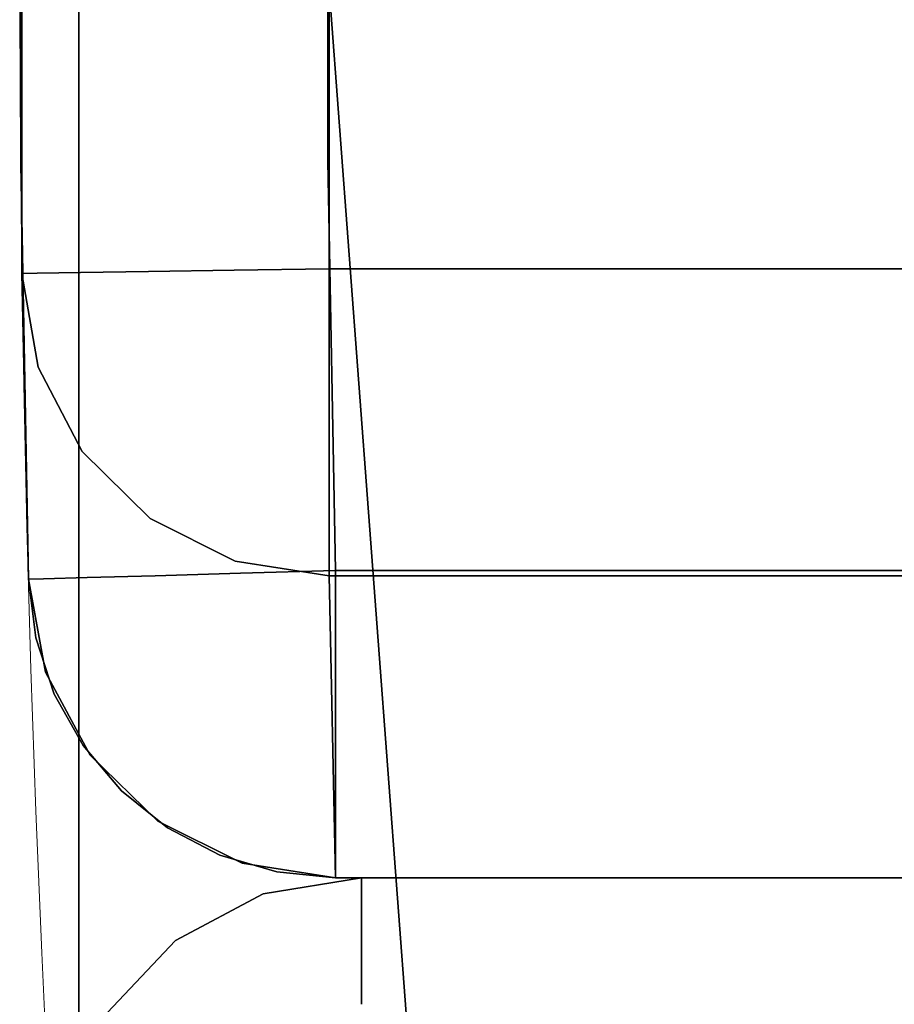
# Model space of a CAD drawing. Extents: x -18 to 18, y -18 to 18.
# Drawn here: x -18 to -17.3, y -0.9 to -0.1 of the extents above; entities that cross this region are included whole.
import ezdxf

# ---------------------------------------------------------------- set-up
doc = ezdxf.new("R2010")
doc.units = 0
doc.header["$LTSCALE"] = 30
doc.header["$MEASUREMENT"] = 0
for name, color, linetype in [('AFUTL-3-FMWD', 15, 'Continuous'), ('AFUTL-3-LGWD', 15, 'Continuous'), ('AFUTL-3-TPLW', 19, 'Continuous'), ('AFUTL-3-TPWD', 15, 'Continuous'), ('AFUTL-P', 2, 'Continuous')]:
    doc.layers.add(name, color=color, linetype=linetype)

msp = doc.modelspace()

# ---------------------------------------------------------------- linework, layer by layer
at = {"layer": 'AFUTL-3-FMWD'}
for points, invisible_edges in [([(-17.72181, -0.75, 16.75), (-17.80174, -0.76312, 16.75), (-17.74108, -0.75149, 16.76931)], 14), ([(-17.72181, -0.75, 14.25), (-17.74108, -0.75149, 14.23069), (-17.80174, -0.76312, 14.25)], 3), ([(-17.72181, -0.75, 16.75), (-17.80174, -0.76312, 14.25), (-17.80174, -0.76312, 16.75)], 3), ([(-17.72181, -0.75, 16.75), (-17.72181, -0.75, 14.25), (-17.80174, -0.76312, 14.25)], 8), ([(-17.79997, -0.77581, 16.82829), (-17.74108, -0.75149, 16.76931), (-17.80174, -0.76312, 16.75)], 11), ([(-17.74108, -0.75149, 14.23069), (-17.79997, -0.77581, 14.17171), (-17.80174, -0.76312, 14.25)], 11), ([(-17.74108, -0.75149, 16.76931), (-17.79997, -0.77581, 16.82829), (-17.72181, -0.76224, 16.82725)], 11), ([(-17.79997, -0.77581, 14.17171), (-17.74108, -0.75149, 14.23069), (-17.72181, -0.76224, 14.17275)], 11), ([(-17.72181, -0.75, 16.75), (-17.74108, -0.75149, 16.76931), (-17.72181, -0.76224, 16.82725)], 3), ([(-17.72181, -0.75, 14.25), (-17.72181, -0.76224, 14.17275), (-17.74108, -0.75149, 14.23069)], 14), ([(-17.72181, -0.75, 14.25), (-17.22099, -0.76224, 14.17275), (-17.72181, -0.76224, 14.17275)], 3), ([(-17.72181, -0.75, 14.25), (-17.22099, -0.75, 14.25), (-17.22099, -0.76224, 14.17275)], 8), ([(-17.72181, -0.75, 16.75), (-17.72181, -0.76224, 16.82725), (-17.22099, -0.75, 16.75)], 2), ([(-17.22099, -0.75, 16.75), (-17.72181, -0.76224, 16.82725), (-17.22099, -0.76224, 16.82725)], 3), ([(-17.22099, -0.75, 14.25), (-17.72181, -0.75, 14.25), (-17.22099, -0.75, 16.75)], 2), ([(-17.72181, -0.75, 14.25), (-17.72181, -0.75, 16.75), (-17.22099, -0.75, 16.75)], 8), ([(-17.87328, -0.80111, 16.75), (-17.8447, -0.78306, 16.76829), (-17.80174, -0.76312, 16.75)], 3), ([(-17.80174, -0.76312, 14.25), (-17.8447, -0.78306, 14.23171), (-17.87328, -0.80111, 14.25)], 3), ([(-17.80174, -0.76312, 14.25), (-17.87328, -0.80111, 14.25), (-17.80174, -0.76312, 16.75)], 10), ([(-17.80174, -0.76312, 16.75), (-17.87328, -0.80111, 14.25), (-17.87328, -0.80111, 16.75)], 3), ([(-17.8447, -0.78306, 16.76829), (-17.79997, -0.77581, 16.82829), (-17.80174, -0.76312, 16.75)], 11), ([(-17.80174, -0.76312, 14.25), (-17.79997, -0.77581, 14.17171), (-17.8447, -0.78306, 14.23171)], 15), ([(-17.72181, -0.76224, 16.82725), (-17.79997, -0.77581, 16.82829), (-17.7399, -0.78306, 16.87293)], 15), ([(-17.7399, -0.78306, 14.12707), (-17.79997, -0.77581, 14.17171), (-17.72181, -0.76224, 14.17275)], 11), ([(-17.72181, -0.76224, 16.82725), (-17.7399, -0.78306, 16.87293), (-17.72181, -0.79775, 16.89695)], 3), ([(-17.72181, -0.79775, 14.10305), (-17.7399, -0.78306, 14.12707), (-17.72181, -0.76224, 14.17275)], 3), ([(-17.22099, -0.76224, 14.17275), (-17.22099, -0.79775, 14.10305), (-17.72181, -0.76224, 14.17275)], 10), ([(-17.72181, -0.76224, 14.17275), (-17.22099, -0.79775, 14.10305), (-17.72181, -0.79775, 14.10305)], 3), ([(-17.22099, -0.79775, 16.89695), (-17.22099, -0.76224, 16.82725), (-17.72181, -0.79775, 16.89695)], 10), ([(-17.72181, -0.79775, 16.89695), (-17.22099, -0.76224, 16.82725), (-17.72181, -0.76224, 16.82725)], 3), ([(-17.8447, -0.78306, 16.76829), (-17.9003, -0.83541, 16.8096), (-17.79997, -0.77581, 16.82829)], 15), ([(-17.9003, -0.83541, 16.8096), (-17.84944, -0.82717, 16.87783), (-17.79997, -0.77581, 16.82829)], 15), ([(-17.7399, -0.78306, 16.87293), (-17.79997, -0.77581, 16.82829), (-17.84944, -0.82717, 16.87783)], 15), ([(-17.8447, -0.78306, 14.23171), (-17.79997, -0.77581, 14.17171), (-17.84944, -0.82717, 14.12217)], 15), ([(-17.78112, -0.83541, 14.07141), (-17.84944, -0.82717, 14.12217), (-17.79997, -0.77581, 14.17171)], 15), ([(-17.7399, -0.78306, 14.12707), (-17.78112, -0.83541, 14.07141), (-17.79997, -0.77581, 14.17171)], 15), ([(-17.8447, -0.78306, 16.76829), (-17.87328, -0.80111, 16.75), (-17.9003, -0.83541, 16.8096)], 15), ([(-17.9003, -0.83541, 14.1904), (-17.87328, -0.80111, 14.25), (-17.8447, -0.78306, 14.23171)], 15), ([(-17.9003, -0.83541, 14.1904), (-17.8447, -0.78306, 14.23171), (-17.84944, -0.82717, 14.12217)], 15), ([(-17.78112, -0.83541, 16.92859), (-17.7399, -0.78306, 16.87293), (-17.84944, -0.82717, 16.87783)], 15), ([(-17.78112, -0.83541, 16.92859), (-17.72181, -0.79775, 16.89695), (-17.7399, -0.78306, 16.87293)], 15), ([(-17.7399, -0.78306, 14.12707), (-17.72181, -0.79775, 14.10305), (-17.78112, -0.83541, 14.07141)], 15), ([(-17.92892, -0.85998, 16.75), (-17.9003, -0.83541, 16.8096), (-17.87328, -0.80111, 16.75)], 3), ([(-17.87328, -0.80111, 14.25), (-17.9003, -0.83541, 14.1904), (-17.92892, -0.85998, 14.25)], 3), ([(-17.87328, -0.80111, 16.75), (-17.92892, -0.85998, 14.25), (-17.92892, -0.85998, 16.75)], 3), ([(-17.92892, -0.85998, 14.25), (-17.87328, -0.80111, 16.75), (-17.87328, -0.80111, 14.25)], 3), ([(-17.72181, -0.79775, 16.89695), (-17.78112, -0.83541, 16.92859), (-17.72181, -0.85305, 16.95225)], 3), ([(-17.72181, -0.85305, 14.04775), (-17.78112, -0.83541, 14.07141), (-17.72181, -0.79775, 14.10305)], 3), ([(-17.72181, -0.79775, 14.10305), (-17.22099, -0.85305, 14.04775), (-17.72181, -0.85305, 14.04775)], 3), ([(-17.22099, -0.85305, 14.04775), (-17.72181, -0.79775, 14.10305), (-17.22099, -0.79775, 14.10305)], 3), ([(-17.72181, -0.85305, 16.95225), (-17.22099, -0.79775, 16.89695), (-17.72181, -0.79775, 16.89695)], 3), ([(-17.22099, -0.79775, 16.89695), (-17.72181, -0.85305, 16.95225), (-17.22099, -0.85305, 16.95225)], 3), ([(-17.93437, -0.90762, 16.84372), (-17.8835, -0.89937, 16.91195), (-17.84944, -0.82717, 16.87783)], 15), ([(-17.93437, -0.90762, 16.84372), (-17.84944, -0.82717, 16.87783), (-17.9003, -0.83541, 16.8096)], 15), ([(-17.9003, -0.83541, 14.1904), (-17.84944, -0.82717, 14.12217), (-17.8835, -0.89937, 14.08805)], 15), ([(-17.78112, -0.83541, 16.92859), (-17.84944, -0.82717, 16.87783), (-17.8835, -0.89937, 16.91195)], 15), ([(-17.81519, -0.90762, 14.03729), (-17.8835, -0.89937, 14.08805), (-17.84944, -0.82717, 14.12217)], 15), ([(-17.81519, -0.90762, 14.03729), (-17.84944, -0.82717, 14.12217), (-17.78112, -0.83541, 14.07141)], 15), ([(-17.93437, -0.90762, 16.84372), (-17.9003, -0.83541, 16.8096), (-17.92892, -0.85998, 16.75)], 11), ([(-17.9003, -0.83541, 14.1904), (-17.8835, -0.89937, 14.08805), (-17.93437, -0.90762, 14.15628)], 15), ([(-17.9003, -0.83541, 14.1904), (-17.93437, -0.90762, 14.15628), (-17.92892, -0.85998, 14.25)], 11), ([(-17.78112, -0.83541, 16.92859), (-17.8835, -0.89937, 16.91195), (-17.81519, -0.90762, 16.96271)], 15), ([(-17.78112, -0.83541, 16.92859), (-17.81519, -0.90762, 16.96271), (-17.72181, -0.85305, 16.95225)], 11), ([(-17.81519, -0.90762, 14.03729), (-17.78112, -0.83541, 14.07141), (-17.72181, -0.85305, 14.04775)], 11), ([(-17.22099, -0.85305, 14.04775), (-17.22099, -0.92275, 14.01224), (-17.72181, -0.85305, 14.04775)], 10)]:
    msp.add_3dface(points, dxfattribs=dict(at, invisible_edges=invisible_edges))
at = {"layer": 'AFUTL-3-LGWD'}
for points, invisible_edges in [([(-17.99921, 0.16903, 16.75), (-17.99921, -0.16903, 16.75), (-17.98063, 0.5067, 16.82725)], 10), ([(-17.99921, -0.16903, 16.75), (-17.98063, -0.5067, 16.82725), (-17.98063, 0.5067, 16.82725)], 11), ([(-17.98063, 0.5067, 16.82725), (-17.94513, -0.5057, 16.89695), (-17.94513, 0.5057, 16.89695)], 3), ([(-17.94513, -0.5057, 16.89695), (-17.98063, 0.5067, 16.82725), (-17.98063, -0.5067, 16.82725)], 3), ([(-17.94513, -0.5057, 16.89695), (-17.88984, -0.50414, 16.95225), (-17.94513, 0.5057, 16.89695)], 10), ([(-17.94513, 0.5057, 16.89695), (-17.88984, -0.50414, 16.95225), (-17.88984, 0.50414, 16.95225)], 3), ([(-17.88984, 0.50414, 16.95225), (-17.82018, -0.50218, 16.98776), (-17.82018, 0.50218, 16.98776)], 3), ([(-17.82018, -0.50218, 16.98776), (-17.88984, 0.50414, 16.95225), (-17.88984, -0.50414, 16.95225)], 3), ([(-17.82018, -0.50218, 16.98776), (-17.74922, -0.16669, 17), (-17.82018, 0.50218, 16.98776)], 11), ([(-17.74922, 0.16669, 17), (-17.82018, 0.50218, 16.98776), (-17.74922, -0.16669, 17)], 3), ([(-16.73437, -0.5, 17), (-16.73437, 0.5, 17), (-17.74922, -0.16669, 17)], 10), ([(-17.74922, 0.16669, 17), (-17.74922, -0.16669, 17), (-16.73437, 0.5, 17)], 10), ([(-17.99814, -0.25802, 0.25001), (-18, -0.00031, 7), (-17.99814, 0.25802, 0.25001)], 3), ([(-17.99814, 0.25802, 0.25001), (-17.98591, 0.25785, 0.17275), (-17.99814, -0.25802, 0.25001)], 2), ([(-17.99814, -0.25802, 0.25001), (-17.98591, 0.25785, 0.17275), (-17.95206, -0.08386, 0.10305)], 15), ([(-17.95206, 0.08386, 0.10305), (-17.95206, -0.08386, 0.10305), (-17.98591, 0.25785, 0.17275)], 11), ([(-17.74817, 0.25442), (-17.74817, -0.25442), (-17.82706, 0.08328, 0.01224)], 14), ([(-17.24096, 0.25442), (-17.24096, -0.25442), (-17.74817, 0.25442)], 2), ([(-17.24096, -0.25442), (-17.74817, -0.25442), (-17.74817, 0.25442)], 8), ([(-17.99921, 0.16902, 14), (-18, -0.00031, 7), (-17.99921, -0.16902, 14)], 3), ([(-17.99921, 0.16903, 16.75), (-17.99921, 0.16902, 14), (-17.99921, -0.16903, 16.75)], 3), ([(-17.99921, 0.16902, 14), (-17.99921, -0.16902, 14), (-17.99921, -0.16903, 16.75)], 10), ([(-17.95206, 0.08386, 0.10305), (-17.82706, 0.08328, 0.01224), (-17.95206, -0.08386, 0.10305)], 15), ([(-17.82706, -0.08328, 0.01224), (-17.95206, -0.08386, 0.10305), (-17.82706, 0.08328, 0.01224)], 15), ([(-17.82706, -0.08328, 0.01224), (-17.82706, 0.08328, 0.01224), (-17.74817, -0.25442)], 11), ([(-17.99814, -0.25802, 0.25001), (-17.99921, -0.16902, 14), (-18, -0.00031, 7)], 15), ([(-17.99814, -0.25802, 0.25001), (-17.95206, -0.08386, 0.10305), (-17.98591, -0.25785, 0.17275)], 3), ([(-17.9504, -0.25734, 0.10306), (-17.98591, -0.25785, 0.17275), (-17.95206, -0.08386, 0.10305)], 14), ([(-17.82706, -0.08328, 0.01224), (-17.8951, -0.25654, 0.04775), (-17.95206, -0.08386, 0.10305)], 15), ([(-17.8951, -0.25654, 0.04775), (-17.9504, -0.25734, 0.10306), (-17.95206, -0.08386, 0.10305)], 14), ([(-17.82542, -0.25554, 0.01224), (-17.8951, -0.25654, 0.04775), (-17.82706, -0.08328, 0.01224)], 14), ([(-17.82542, -0.25554, 0.01224), (-17.82706, -0.08328, 0.01224), (-17.74817, -0.25442)], 3), ([(-17.74296, -0.5, 17), (-17.74922, -0.16669, 17), (-17.82018, -0.50218, 16.98776)], 2), ([(-17.74296, -0.5, 17), (-16.73437, -0.5, 17), (-17.74922, -0.16669, 17)], 2), ([(-17.99286, -0.507, 14), (-17.99921, -0.16902, 14), (-17.99814, -0.25802, 0.25001)], 2), ([(-17.99286, -0.507, 14), (-17.99921, -0.16903, 16.75), (-17.99921, -0.16902, 14)], 3), ([(-17.99286, -0.50704, 16.75), (-17.98063, -0.5067, 16.82725), (-17.99921, -0.16903, 16.75)], 2), ([(-17.99286, -0.50704, 16.75), (-17.99921, -0.16903, 16.75), (-17.99286, -0.507, 14)], 2), ([(-17.82542, -0.25554, 0.01224), (-17.82026, -0.2691, 0.01107), (-17.8951, -0.25654, 0.04775)], 3), ([(-17.82542, -0.25554, 0.01224), (-17.74817, -0.25442), (-17.82026, -0.2691, 0.01107)], 14), ([(-17.74817, -0.25442), (-17.74817, -0.33083, 0.01196), (-17.82026, -0.2691, 0.01107)], 14), ([(-17.74817, -0.25442), (-17.24096, -0.33083, 0.01196), (-17.74817, -0.33083, 0.01196)], 3), ([(-17.74817, -0.25442), (-17.24096, -0.25442), (-17.24096, -0.33083, 0.01196)], 8), ([(-17.99814, -0.25802, 0.25001), (-17.98591, -0.25785, 0.17275), (-17.99715, -0.27032, 0.23405)], 14), ([(-17.99814, -0.25802, 0.25001), (-17.99715, -0.27032, 0.23405), (-17.98503, -0.3344, 0.24864)], 3), ([(-17.99286, -0.507, 14), (-17.99814, -0.25802, 0.25001), (-17.98686, -0.55476, 13.9997)], 2), ([(-17.99814, -0.25802, 0.25001), (-17.98503, -0.3344, 0.24864), (-17.98686, -0.55476, 13.9997)], 10), ([(-17.97444, -0.32947, 0.17469), (-17.99715, -0.27032, 0.23405), (-17.98591, -0.25785, 0.17275)], 11), ([(-17.9504, -0.25734, 0.10306), (-17.96698, -0.26945, 0.13002), (-17.98591, -0.25785, 0.17275)], 3), ([(-17.96698, -0.26945, 0.13002), (-17.97444, -0.32947, 0.17469), (-17.98591, -0.25785, 0.17275)], 11), ([(-17.96698, -0.26945, 0.13002), (-17.9504, -0.25734, 0.10306), (-17.91595, -0.31132, 0.07361)], 15), ([(-17.8951, -0.25654, 0.04775), (-17.91595, -0.31132, 0.07361), (-17.9504, -0.25734, 0.10306)], 3), ([(-17.84468, -0.34632, 0.03848), (-17.91595, -0.31132, 0.07361), (-17.8951, -0.25654, 0.04775)], 11), ([(-17.84468, -0.34632, 0.03848), (-17.8951, -0.25654, 0.04775), (-17.82026, -0.2691, 0.01107)], 15), ([(-17.99715, -0.27032, 0.23405), (-17.97444, -0.32947, 0.17469), (-17.98503, -0.3344, 0.24864)], 11), ([(-17.96698, -0.26945, 0.13002), (-17.91595, -0.31132, 0.07361), (-17.97444, -0.32947, 0.17469)], 15), ([(-17.84468, -0.34632, 0.03848), (-17.82026, -0.2691, 0.01107), (-17.74817, -0.33083, 0.01196)], 11), ([(-17.91595, -0.31132, 0.07361), (-17.92443, -0.37957, 0.12442), (-17.97444, -0.32947, 0.17469)], 15), ([(-17.84468, -0.34632, 0.03848), (-17.92443, -0.37957, 0.12442), (-17.91595, -0.31132, 0.07361)], 15), ([(-17.98686, -0.55476, 13.9997), (-17.98503, -0.3344, 0.24864), (-17.97185, -0.60049, 13.99943)], 3), ([(-17.98503, -0.3344, 0.24864), (-17.97444, -0.32947, 0.17469), (-17.96698, -0.37436, 0.23455)], 15), ([(-17.98503, -0.3344, 0.24864), (-17.96698, -0.37436, 0.23455), (-17.94915, -0.40309, 0.2474)], 3), ([(-17.98503, -0.3344, 0.24864), (-17.94915, -0.40309, 0.2474), (-17.97185, -0.60049, 13.99943)], 10), ([(-17.96698, -0.37436, 0.23455), (-17.97444, -0.32947, 0.17469), (-17.92443, -0.37957, 0.12442)], 15), ([(-17.76177, -0.37024, 0.02886), (-17.84468, -0.34632, 0.03848), (-17.74817, -0.33083, 0.01196)], 11), ([(-17.74817, -0.39992, 0.0467), (-17.76177, -0.37024, 0.02886), (-17.74817, -0.33083, 0.01196)], 3), ([(-17.24096, -0.33083, 0.01196), (-17.24096, -0.39992, 0.0467), (-17.74817, -0.33083, 0.01196)], 10), ([(-17.74817, -0.33083, 0.01196), (-17.24096, -0.39992, 0.0467), (-17.74817, -0.39992, 0.0467)], 3), ([(-17.84468, -0.34632, 0.03848), (-17.85316, -0.41457, 0.08929), (-17.92443, -0.37957, 0.12442)], 15), ([(-17.76177, -0.37024, 0.02886), (-17.85316, -0.41457, 0.08929), (-17.84468, -0.34632, 0.03848)], 15), ([(-17.91595, -0.43061, 0.19249), (-17.94915, -0.40309, 0.2474), (-17.96698, -0.37436, 0.23455)], 15), ([(-17.91595, -0.43061, 0.19249), (-17.96698, -0.37436, 0.23455), (-17.92443, -0.37957, 0.12442)], 15), ([(-17.76177, -0.37024, 0.02886), (-17.76923, -0.43026, 0.07354), (-17.85316, -0.41457, 0.08929)], 15), ([(-17.76177, -0.37024, 0.02886), (-17.74817, -0.39992, 0.0467), (-17.76923, -0.43026, 0.07354)], 15), ([(-17.91595, -0.43061, 0.19249), (-17.92443, -0.37957, 0.12442), (-17.85316, -0.41457, 0.08929)], 15), ([(-17.74817, -0.39992, 0.0467), (-17.74817, -0.45509, 0.1009), (-17.76923, -0.43026, 0.07354)], 14), ([(-17.74817, -0.39992, 0.0467), (-17.24096, -0.45509, 0.1009), (-17.74817, -0.45509, 0.1009)], 3), ([(-17.24096, -0.45509, 0.1009), (-17.74817, -0.39992, 0.0467), (-17.24096, -0.39992, 0.0467)], 3), ([(-17.94915, -0.40309, 0.2474), (-17.94833, -0.64249, 13.99923), (-17.97185, -0.60049, 13.99943)], 9), ([(-17.94915, -0.40309, 0.2474), (-17.91595, -0.43061, 0.19249), (-17.89395, -0.45749, 0.24642)], 3), ([(-17.89395, -0.45749, 0.24642), (-17.91723, -0.67922, 13.99912), (-17.94915, -0.40309, 0.2474)], 3), ([(-17.91723, -0.67922, 13.99912), (-17.94833, -0.64249, 13.99923), (-17.94915, -0.40309, 0.2474)], 10), ([(-17.91595, -0.43061, 0.19249), (-17.85316, -0.41457, 0.08929), (-17.84468, -0.46562, 0.15736)], 15), ([(-17.85316, -0.41457, 0.08929), (-17.76923, -0.43026, 0.07354), (-17.84468, -0.46562, 0.15736)], 15), ([(-17.91595, -0.43061, 0.19249), (-17.84468, -0.46562, 0.15736), (-17.89395, -0.45749, 0.24642)], 11), ([(-17.76177, -0.47515, 0.1334), (-17.84468, -0.46562, 0.15736), (-17.76923, -0.43026, 0.07354)], 15), ([(-17.76177, -0.47515, 0.1334), (-17.76923, -0.43026, 0.07354), (-17.74817, -0.45509, 0.1009)], 11), ([(-17.74817, -0.49106, 0.16936), (-17.76177, -0.47515, 0.1334), (-17.74817, -0.45509, 0.1009)], 3), ([(-17.24096, -0.45509, 0.1009), (-17.24096, -0.49106, 0.16936), (-17.74817, -0.45509, 0.1009)], 10), ([(-17.74817, -0.45509, 0.1009), (-17.24096, -0.49106, 0.16936), (-17.74817, -0.49106, 0.16936)], 3), ([(-17.87964, -0.70929, 13.99912), (-17.91723, -0.67922, 13.99912), (-17.89395, -0.45749, 0.24642)], 10), ([(-17.82474, -0.49237, 0.24577), (-17.89395, -0.45749, 0.24642), (-17.82026, -0.4933, 0.23448)], 14), ([(-17.89395, -0.45749, 0.24642), (-17.84468, -0.46562, 0.15736), (-17.82026, -0.4933, 0.23448)], 15), ([(-17.87964, -0.70929, 13.99912), (-17.89395, -0.45749, 0.24642), (-17.837, -0.73162, 13.99926)], 3), ([(-17.89395, -0.45749, 0.24642), (-17.82474, -0.49237, 0.24577), (-17.837, -0.73162, 13.99926)], 10), ([(-17.74817, -0.49106, 0.16936), (-17.82026, -0.4933, 0.23448), (-17.84468, -0.46562, 0.15736)], 15), ([(-17.74817, -0.49106, 0.16936), (-17.84468, -0.46562, 0.15736), (-17.76177, -0.47515, 0.1334)], 15), ([(-17.837, -0.73162, 13.99926), (-17.82474, -0.49237, 0.24577), (-17.79086, -0.74534, 13.99955)], 3), ([(-17.74817, -0.50438, 0.24554), (-17.82474, -0.49237, 0.24577), (-17.82026, -0.4933, 0.23448)], 14), ([(-17.74817, -0.50438, 0.24554), (-17.79086, -0.74534, 13.99955), (-17.82474, -0.49237, 0.24577)], 3), ([(-17.74817, -0.49106, 0.16936), (-17.74817, -0.50438, 0.24554), (-17.82026, -0.4933, 0.23448)], 14), ([(-17.74817, -0.50438, 0.24554), (-17.74817, -0.49106, 0.16936), (-17.24096, -0.50438, 0.24554)], 2), ([(-17.24096, -0.50438, 0.24554), (-17.74817, -0.49106, 0.16936), (-17.24096, -0.49106, 0.16936)], 3), ([(-17.88984, -0.50414, 16.95225), (-17.94513, -0.5057, 16.89695), (-17.91831, -0.55956, 16.91794)], 14), ([(-17.86254, -0.51677, 16.96891), (-17.88984, -0.50414, 16.95225), (-17.91831, -0.55956, 16.91794)], 15), ([(-17.88984, -0.50414, 16.95225), (-17.86254, -0.51677, 16.96891), (-17.82018, -0.50218, 16.98776)], 3), ([(-17.86254, -0.51677, 16.96891), (-17.81691, -0.57607, 16.97637), (-17.82018, -0.50218, 16.98776)], 11), ([(-17.74296, -0.5, 17), (-17.82018, -0.50218, 16.98776), (-17.75848, -0.51597, 16.99901)], 14), ([(-17.82018, -0.50218, 16.98776), (-17.81691, -0.57607, 16.97637), (-17.75848, -0.51597, 16.99901)], 15), ([(-17.74296, -0.75, 14), (-17.79086, -0.74534, 13.99955), (-17.74817, -0.50438, 0.24554)], 2), ([(-17.74296, -0.5, 17), (-17.75848, -0.51597, 16.99901), (-17.74296, -0.57725, 16.98776)], 3), ([(-17.74817, -0.50438, 0.24554), (-17.24096, -0.50438, 0.24554), (-17.74296, -0.75, 14)], 2), ([(-17.74296, -0.5, 17), (-17.74296, -0.57725, 16.98776), (-16.73437, -0.5, 17)], 2), ([(-16.73437, -0.5, 17), (-17.74296, -0.57725, 16.98776), (-16.73437, -0.57725, 16.98776)], 3), ([(-17.24096, -0.50438, 0.24554), (-16.73437, -0.75, 14), (-17.74296, -0.75, 14)], 8), ([(-17.98063, -0.5067, 16.82725), (-17.99286, -0.50704, 16.75), (-17.98157, -0.51841, 16.82227)], 14), ([(-17.99286, -0.507, 14), (-17.98686, -0.55476, 13.9997), (-17.99286, -0.50704, 16.75)], 2), ([(-17.99286, -0.50704, 16.75), (-17.97892, -0.58259, 16.75), (-17.98157, -0.51841, 16.82227)], 14), ([(-17.99286, -0.50704, 16.75), (-17.98686, -0.55476, 13.9997), (-17.97892, -0.58259, 16.75)], 3), ([(-17.98063, -0.5067, 16.82725), (-17.98157, -0.51841, 16.82227), (-17.94513, -0.5057, 16.89695)], 3), ([(-17.94513, -0.5057, 16.89695), (-17.98157, -0.51841, 16.82227), (-17.95292, -0.59517, 16.84673)], 15), ([(-17.91831, -0.55956, 16.91794), (-17.94513, -0.5057, 16.89695), (-17.95292, -0.59517, 16.84673)], 15), ([(-17.98157, -0.51841, 16.82227), (-17.97892, -0.58259, 16.75), (-17.95292, -0.59517, 16.84673)], 15), ([(-17.86254, -0.51677, 16.96891), (-17.91831, -0.55956, 16.91794), (-17.81691, -0.57607, 16.97637)], 15), ([(-17.74296, -0.57725, 16.98776), (-17.75848, -0.51597, 16.99901), (-17.81691, -0.57607, 16.97637)], 15), ([(-17.97185, -0.60049, 13.99943), (-17.97892, -0.58259, 16.75), (-17.98686, -0.55476, 13.9997)], 3), ([(-17.91831, -0.55956, 16.91794), (-17.95292, -0.59517, 16.84673), (-17.86642, -0.62699, 16.92644)], 15), ([(-17.91831, -0.55956, 16.91794), (-17.86642, -0.62699, 16.92644), (-17.81691, -0.57607, 16.97637)], 15), ([(-17.81691, -0.57607, 16.97637), (-17.86642, -0.62699, 16.92644), (-17.75635, -0.62, 16.96891)], 15), ([(-17.74296, -0.57725, 16.98776), (-17.81691, -0.57607, 16.97637), (-17.75635, -0.62, 16.96891)], 15), ([(-17.9427, -0.65034, 16.75), (-17.96222, -0.6193, 16.76384), (-17.97892, -0.58259, 16.75)], 3), ([(-17.96222, -0.6193, 16.76384), (-17.95292, -0.59517, 16.84673), (-17.97892, -0.58259, 16.75)], 11), ([(-17.9427, -0.65034, 16.75), (-17.97892, -0.58259, 16.75), (-17.97185, -0.60049, 13.99943)], 10), ([(-17.74296, -0.57725, 16.98776), (-17.75635, -0.62, 16.96891), (-17.74296, -0.64695, 16.95225)], 3), ([(-16.73437, -0.64695, 16.95225), (-16.73437, -0.57725, 16.98776), (-17.74296, -0.64695, 16.95225)], 10), ([(-17.74296, -0.64695, 16.95225), (-16.73437, -0.57725, 16.98776), (-17.74296, -0.57725, 16.98776)], 3), ([(-17.94833, -0.64249, 13.99923), (-17.9427, -0.65034, 16.75), (-17.97185, -0.60049, 13.99943)], 3), ([(-17.96222, -0.6193, 16.76384), (-17.90104, -0.6626, 16.85522), (-17.95292, -0.59517, 16.84673)], 15), ([(-17.90104, -0.6626, 16.85522), (-17.86642, -0.62699, 16.92644), (-17.95292, -0.59517, 16.84673)], 15), ([(-17.96222, -0.6193, 16.76384), (-17.9427, -0.65034, 16.75), (-17.91659, -0.6786, 16.77131)], 15), ([(-17.96222, -0.6193, 16.76384), (-17.91659, -0.6786, 16.77131), (-17.90104, -0.6626, 16.85522)], 15), ([(-17.79755, -0.67696, 16.91794), (-17.75635, -0.62, 16.96891), (-17.86642, -0.62699, 16.92644)], 15), ([(-17.79755, -0.67696, 16.91794), (-17.74296, -0.64695, 16.95225), (-17.75635, -0.62, 16.96891)], 15), ([(-17.79755, -0.67696, 16.91794), (-17.86642, -0.62699, 16.92644), (-17.90104, -0.6626, 16.85522)], 15), ([(-17.94833, -0.64249, 13.99923), (-17.91723, -0.67922, 13.99912), (-17.9427, -0.65034, 16.75)], 10), ([(-17.74296, -0.64695, 16.95225), (-17.79755, -0.67696, 16.91794), (-17.74296, -0.70225, 16.89695)], 3), ([(-17.74296, -0.70225, 16.89695), (-16.73437, -0.64695, 16.95225), (-17.74296, -0.64695, 16.95225)], 3), ([(-16.73437, -0.64695, 16.95225), (-17.74296, -0.70225, 16.89695), (-16.73437, -0.70225, 16.89695)], 3), ([(-17.88761, -0.7039, 16.75), (-17.91659, -0.6786, 16.77131), (-17.9427, -0.65034, 16.75)], 3), ([(-17.9427, -0.65034, 16.75), (-17.91723, -0.67922, 13.99912), (-17.88761, -0.7039, 16.75)], 3), ([(-17.83217, -0.71257, 16.84673), (-17.90104, -0.6626, 16.85522), (-17.91659, -0.6786, 16.77131)], 15), ([(-17.79755, -0.67696, 16.91794), (-17.90104, -0.6626, 16.85522), (-17.83217, -0.71257, 16.84673)], 15), ([(-17.91723, -0.67922, 13.99912), (-17.87964, -0.70929, 13.99912), (-17.88761, -0.7039, 16.75)], 10), ([(-17.83217, -0.71257, 16.84673), (-17.91659, -0.6786, 16.77131), (-17.85603, -0.72254, 16.76384)], 15), ([(-17.88761, -0.7039, 16.75), (-17.85603, -0.72254, 16.76384), (-17.91659, -0.6786, 16.77131)], 15), ([(-17.79755, -0.67696, 16.91794), (-17.83217, -0.71257, 16.84673), (-17.74296, -0.70225, 16.89695)], 11), ([(-17.81887, -0.7382, 16.75), (-17.85603, -0.72254, 16.76384), (-17.88761, -0.7039, 16.75)], 3), ([(-17.81887, -0.7382, 16.75), (-17.88761, -0.7039, 16.75), (-17.837, -0.73162, 13.99926)], 10), ([(-17.88761, -0.7039, 16.75), (-17.87964, -0.70929, 13.99912), (-17.837, -0.73162, 13.99926)], 9), ([(-17.83217, -0.71257, 16.84673), (-17.75464, -0.73904, 16.82227), (-17.74296, -0.70225, 16.89695)], 11), ([(-17.74296, -0.73776, 16.82725), (-17.74296, -0.70225, 16.89695), (-17.75464, -0.73904, 16.82227)], 14), ([(-16.73437, -0.73776, 16.82725), (-16.73437, -0.70225, 16.89695), (-17.74296, -0.73776, 16.82725)], 10), ([(-17.74296, -0.73776, 16.82725), (-16.73437, -0.70225, 16.89695), (-17.74296, -0.70225, 16.89695)], 3), ([(-17.83217, -0.71257, 16.84673), (-17.85603, -0.72254, 16.76384), (-17.81887, -0.7382, 16.75)], 11), ([(-17.83217, -0.71257, 16.84673), (-17.81887, -0.7382, 16.75), (-17.75464, -0.73904, 16.82227)], 15), ([(-17.79086, -0.74534, 13.99955), (-17.81887, -0.7382, 16.75), (-17.837, -0.73162, 13.99926)], 3), ([(-17.74296, -0.75, 16.75), (-17.75464, -0.73904, 16.82227), (-17.81887, -0.7382, 16.75)], 3), ([(-17.74296, -0.75, 16.75), (-17.81887, -0.7382, 16.75), (-17.79086, -0.74534, 13.99955)], 10), ([(-17.74296, -0.75, 14), (-17.74296, -0.75, 16.75), (-17.79086, -0.74534, 13.99955)], 2), ([(-17.74296, -0.75, 16.75), (-17.74296, -0.73776, 16.82725), (-17.75464, -0.73904, 16.82227)], 14), ([(-17.74296, -0.75, 16.75), (-16.73437, -0.73776, 16.82725), (-17.74296, -0.73776, 16.82725)], 3), ([(-17.74296, -0.75, 16.75), (-16.73437, -0.75, 16.75), (-16.73437, -0.73776, 16.82725)], 8), ([(-16.73437, -0.75, 16.75), (-17.74296, -0.75, 16.75), (-16.73437, -0.75, 14)], 2), ([(-17.74296, -0.75, 16.75), (-17.74296, -0.75, 14), (-16.73437, -0.75, 14)], 8)]:
    msp.add_3dface(points, dxfattribs=dict(at, invisible_edges=invisible_edges))
at = {"layer": 'AFUTL-3-TPLW', "invisible_edges": 3}
for points in [[(17.75, 0, 18), (-17.75, 0, 18), (17.55175, -2.6455, 18)], [(-17.55175, -2.6455, 18), (17.55175, -2.6455, 18), (-17.75, 0, 18)]]:
    msp.add_3dface(points, dxfattribs=at)
at = {"layer": 'AFUTL-3-TPWD'}
for points, invisible_edges in [([(-17.95198, -1.31392, 17.75), (-17.98492, 0, 17.83551), (-17.95198, 1.31392, 17.75)], 3), ([(-17.95198, 1.31392, 17.25), (-17.93694, 1.31282, 17.16449), (-17.95198, -1.31392, 17.25)], 3), ([(-17.95198, -1.31392, 17.25), (-17.95198, -1.31392, 17.75), (-17.95198, 1.31392, 17.25)], 3), ([(-17.95198, 1.31392, 17.75), (-17.95198, 1.31392, 17.25), (-17.95198, -1.31392, 17.75)], 3), ([(-17.93694, -1.31282, 17.16449), (-17.95198, -1.31392, 17.25), (-17.93694, 1.31282, 17.16449)], 15), ([(-17.93694, -1.31282, 17.16449), (-17.93694, 1.31282, 17.16449), (-17.89365, 1.30965, 17.0893)], 15), ([(-17.93694, -1.31282, 17.16449), (-17.89365, 1.30965, 17.0893), (-17.89365, -1.30965, 17.0893)], 15), ([(-17.82731, 1.30479, 17.03349), (-17.89365, -1.30965, 17.0893), (-17.89365, 1.30965, 17.0893)], 15), ([(-17.82731, -1.30479, 17.03349), (-17.89365, -1.30965, 17.0893), (-17.82731, 1.30479, 17.03349)], 15), ([(-17.74594, 1.29884, 17.0038), (-17.82731, -1.30479, 17.03349), (-17.82731, 1.30479, 17.03349)], 15), ([(-17.74594, 1.29884, 17.0038), (-17.74594, -1.29884, 17.0038), (-17.82731, -1.30479, 17.03349)], 15), ([(-17.74594, 1.29884, 17.0038), (-17.75, 0, 17), (-17.74594, -1.29884, 17.0038)], 15), ([(-17.79326, -2.61863, 17.83551), (-17.75032, -2.6123, 17.9107), (-17.98492, 0, 17.83551)], 15), ([(-17.79326, -2.61863, 17.83551), (-17.98492, 0, 17.83551), (-17.95198, -1.31392, 17.75)], 11), ([(-17.98492, 0, 17.83551), (-17.75032, -2.6123, 17.9107), (-17.94151, 0, 17.9107)], 15), ([(-17.875, 0, 17.96651), (-17.94151, 0, 17.9107), (-17.68451, -2.60262, 17.96651)], 15), ([(-17.94151, 0, 17.9107), (-17.75032, -2.6123, 17.9107), (-17.68451, -2.60262, 17.96651)], 15), ([(-17.875, 0, 17.96651), (-17.68451, -2.60262, 17.96651), (-17.60379, -2.59074, 17.9962)], 15), ([(-17.875, 0, 17.96651), (-17.60379, -2.59074, 17.9962), (-17.79341, 0, 17.9962)], 15), ([(-17.75, 0, 18), (-17.79341, 0, 17.9962), (-17.60379, -2.59074, 17.9962)], 15), ([(-17.75, 0, 17), (-17.55175, -2.6455, 17), (-17.74594, -1.29884, 17.0038)], 14), ([(-17.55175, -2.6455, 17), (-17.75, 0, 17), (17.75, 0, 17)], 10), ([(-17.75, 0, 18), (-17.60379, -2.59074, 17.9962), (-17.55175, -2.6455, 18)], 3), ([(17.55175, -2.6455, 17), (-17.55175, -2.6455, 17), (17.75, 0, 17)], 3)]:
    msp.add_3dface(points, dxfattribs=dict(at, invisible_edges=invisible_edges))
at = {"layer": 'AFUTL-P', "linetype": 'Continuous', "lineweight": 0}
msp.add_circle((0, 0), 18, dxfattribs=at)

doc.saveas('drawing.dxf')
